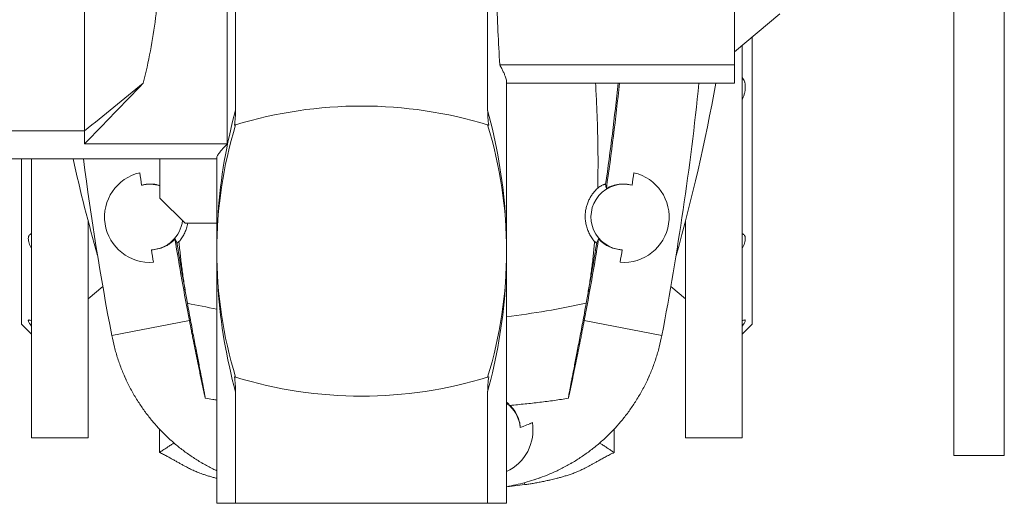
# Model space of a CAD drawing. Units: millimetres. Extents: x -752 to 689, y -60 to 2126.
# Drawn here: x -509 to -118, y -60 to 132 of the extents above; entities that cross this region are included whole.
import ezdxf

# ---------------------------------------------------------------- set-up
doc = ezdxf.new("R2010")
doc.units = ezdxf.units.MM

msp = doc.modelspace()

# ---------------------------------------------------------------- linework, layer by layer
at = {"color": 7, "linetype": 'Continuous', "lineweight": 15}
for p, q in [((-482.91, 230.4), (-482.91, 87.66)), ((-224.91, 204.2), (-224.91, 113.86)), ((-137.91, 159.03), (-137.91, -40.97)), ((-117.91, 159.03), (-117.91, -40.97)), ((-422.9, 95.9), (-422.9, 154.78)), ((-322.91, 95.9), (-322.91, 149.87)), ((-426.23, 146.23), (-426.23, 82.48)), ((-224.91, 119.03), (-206.91, 134.13)), ((-221.91, -33.97), (-221.91, 121.54)), ((-217.91, 11.03), (-217.91, 124.9)), ((-318.1, 113.86), (-224.91, 113.86)), ((-224.91, 113.86), (-224.91, 106.53)), ((-315.41, -59.97), (-315.41, 107.33)), ((-315.41, 106.53), (-224.91, 106.53)), ((-520.91, 87.66), (-482.91, 87.66)), ((-482.91, 87.66), (-482.91, 82.48)), ((-482.91, 82.48), (-426.23, 82.48)), ((-520.91, 76.53), (-452.91, 76.53)), ((-507.91, 11.03), (-507.91, 76.53)), ((-503.91, -33.97), (-503.91, 76.53)), ((-430.41, 76.6), (-452.91, 76.6)), ((-452.91, 61.03), (-452.91, 76.6)), ((-430.41, 77.01), (-430.41, -59.97)), ((-442.91, 51.03), (-452.91, 61.03)), ((-481.41, 51.9), (-481.41, -33.97)), ((-430.41, 51.03), (-442.91, 51.03)), ((-244.41, 51.9), (-244.41, -33.97)), ((-481.41, 21.04), (-475.58, 25.93)), ((-250.23, 25.93), (-244.41, 21.04)), ((-442.01, 19.33), (-442.52, 22.15)), ((-283.8, 19.33), (-283.3, 22.15)), ((-507.91, 11.03), (-503.91, 7.03)), ((-221.91, 7.03), (-217.91, 11.03)), ((-466.32, -11), (-466.97, -9.61)), ((-258.85, -9.61), (-259.49, -11)), ((-422.9, -59.97), (-422.9, -15.84)), ((-322.91, -59.97), (-322.91, -15.84)), ((-458.35, -24.31), (-458.98, -23.45)), ((-266.83, -23.44), (-267.47, -24.31)), ((-453.13, -30.52), (-453.13, -39.84)), ((-272.68, -39.84), (-272.68, -30.52)), ((-503.91, -33.97), (-481.41, -33.97)), ((-244.41, -33.97), (-221.91, -33.97)), ((-137.91, -40.97), (-117.91, -40.97)), ((-436.26, -44), (-436.15, -44.06)), ((-289.66, -44.06), (-289.55, -44)), ((-422.9, -59.97), (-430.41, -59.97)), ((-322.91, -59.97), (-422.9, -59.97)), ((-315.41, -59.97), (-322.91, -59.97))]:
    msp.add_line(p, q, dxfattribs=at)
at = {"color": 8, "linetype": 'Continuous', "lineweight": 0}
for p, q in [((-429.88, 53.45), (-429.88, 55.03)), ((-315.94, 55.03), (-315.94, 53.45)), ((-429.88, 25.03), (-429.88, 26.6)), ((-315.94, 26.6), (-315.94, 25.03)), ((-472.04, 6.6), (-441.24, 12.51)), ((-253.78, 6.6), (-284.57, 12.51))]:
    msp.add_line(p, q, dxfattribs=at)
at = {"color": 7, "linetype": 'Continuous', "lineweight": 15, "flags": 128}
for points in [[(-466.97, -9.61), (-466.98, -9.58), (-467, -9.55)], [(-258.82, -9.55), (-258.83, -9.58), (-258.85, -9.61)], [(-458.44, -24.19), (-458.39, -24.25), (-458.35, -24.3)], [(-267.46, -24.3), (-267.42, -24.25), (-267.38, -24.19)], [(-436.24, -44.01), (-436.11, -44.08), (-435.98, -44.16)], [(-289.84, -44.16), (-289.7, -44.08), (-289.57, -44.01)], [(-315.41, -53.42), (-314.21, -53.29), (-308.16, -52.58)]]:
    msp.add_lwpolyline(points, dxfattribs=at)
at = {"color": 8, "linetype": 'Continuous', "lineweight": 0, "flags": 128}
msp.add_lwpolyline([(-308.26, -51.78), (-308.22, -52.09), (-308.19, -52.33), (-308.17, -52.49), (-308.16, -52.57), (-308.16, -52.58)], dxfattribs=at)
at = {"color": 8, "linetype": 'Continuous', "lineweight": 0}
for centre, radius, start, end in [((-1396.91, 226.03), 1132.12, 351.8966, 353.9409), ((671.09, 226.03), 1132.12, 189.28586, 190.37475), ((-1396.91, 226.03), 1132.12, 349.62525, 350.71414), ((-362.91, 388.03), 377.09, 257.8904, 259.6883), ((-362.91, 388.03), 377.09, 277.2365, 282.1096)]:
    msp.add_arc(centre, radius, start, end, dxfattribs=at)
at = {"color": 7, "linetype": 'Continuous', "lineweight": 15}
for centre, radius, start, end in [((-1396.91, 226.03), 1132.64, 351.81662, 353.9437), ((-1396.91, 226.03), 1164, 349.13393, 354.10745), ((-906.91, 226.03), 685, 344.08569, 349.9532), ((-372.91, -72.78), 170.31, 72.929, 107.071), ((-260.09, 40.03), 170.31, 162.929, 197.071), ((-485.72, 40.03), 170.31, 342.929, 17.071), ((181.09, 226.03), 685, 192.60616, 195.91431), ((671.09, 226.03), 1164, 187.37925, 190.86607), ((-456.91, 53.53), 18, 102.8164, 274.5729), ((671.09, 226.03), 1142.55, 187.79427, 188.04628), ((-268.91, 53.53), 18, 265.4271, 77.1836), ((-1396.91, 226.03), 1142.55, 351.95372, 352.20573), ((-456.91, 53.53), 13, 72.0798, 104.7071), ((-268.91, 53.53), 13, 75.2929, 267.3179), ((-456.91, 53.53), 13, 272.6821, 353.7202), ((671.09, 226.03), 1132.64, 189.20588, 190.86607), ((-1396.91, 226.03), 1132.64, 349.13393, 350.79412), ((671.09, 226.03), 1142.55, 189.34297, 189.59498), ((-1396.91, 226.03), 1142.55, 350.40502, 350.65703), ((-372.91, 152.84), 170.31, 252.929, 287.071), ((-322.91, -30.97), 13, 4.791, 54.7656), ((-322.91, -30.97), 18, 294.6243, 9.6102)]:
    msp.add_arc(centre, radius, start, end, dxfattribs=at)
at = {"color": 8, "linetype": 'Continuous', "lineweight": 0}
for centre, start_param, end_param in [((-260.09, 40.03), 1.272851, 1.491897), ((-485.72, 40.03), 4.791289, 5.010334), ((-260.09, 40.03), 1.649696, 1.868741), ((-485.72, 40.03), 4.414444, 4.633489)]:
    msp.add_ellipse(centre, major_axis=(0, 190.31), ratio=0.89491, start_param=start_param, end_param=end_param, dxfattribs=at)
at = {"color": 7, "linetype": 'Continuous', "lineweight": 15}
for points, knots in [([(-459.54, 211.53), (-457.39, 202.89), (-455.73, 194.2), (-453.48, 176.7), (-452.91, 167.89), (-452.91, 156.81), (-452.94, 154.59), (-453.09, 150.14), (-453.2, 147.91), (-453.63, 141.26), (-454.06, 136.85), (-455.75, 123.72), (-457.42, 115.07), (-459.54, 106.53)], [0, 0, 0, 0, 0.25, 0.25, 0.5, 0.5, 0.5625, 0.5625, 0.625, 0.625, 0.75, 0.75, 1, 1, 1, 1]), ([(-319.33, 140.94), (-319.2, 136.3), (-319.03, 131.73), (-318.61, 122.7), (-318.36, 118.25), (-318.1, 113.86)], [0, 0, 0, 0, 0.5, 0.5, 1, 1, 1, 1]), ([(-318.1, 113.86), (-317.83, 113.36), (-317.3, 112.36), (-316.66, 111.07), (-316.14, 109.91), (-315.75, 108.91), (-315.5, 108.09), (-315.39, 107.56), (-315.42, 107.37), (-315.42, 107.33)], [0, 0, 0, 0, 0.158696, 0.317536, 0.476368, 0.635052, 0.798849, 0.96282, 1, 1, 1, 1]), ([(-459.54, 106.53), (-463.41, 103.37), (-471.14, 97.04), (-478.99, 90.79), (-482.91, 87.66)], [0, 0, 0, 0, 0.499982, 1, 1, 1, 1]), ([(-279.24, 64.97), (-279.19, 67.7), (-279.08, 73.17), (-279.13, 81.46), (-279.32, 89.84), (-279.63, 98.19), (-279.93, 103.79), (-280.08, 106.53)], [0, 0, 0, 0, 0.201105, 0.402247, 0.603358, 0.805622, 1, 1, 1, 1]), ([(-221.91, 108.77), (-221.52, 108.33), (-221.21, 107.8), (-220.93, 107.02), (-220.89, 106.85), (-220.8, 106.52), (-220.77, 106.35), (-220.69, 105.82), (-220.66, 105.45), (-220.66, 104.67), (-220.68, 104.26), (-220.8, 103.44), (-220.88, 103.02), (-221.09, 102.17), (-221.23, 101.73), (-221.54, 100.87), (-221.71, 100.45), (-221.91, 100.02)], [0, 0, 0, 0, 0.25, 0.25, 0.3125, 0.3125, 0.375, 0.375, 0.5, 0.5, 0.625, 0.625, 0.75, 0.75, 0.875, 0.875, 1, 1, 1, 1]), ([(-422.9, 95.9), (-422.92, 94.89), (-422.97, 92.88), (-423.24, 90.88), (-423.37, 89.88)], [0, 0, 0, 0, 0.498404, 1, 1, 1, 1]), ([(-322.44, 89.88), (-322.57, 90.87), (-322.84, 92.87), (-322.89, 94.88), (-322.91, 95.9)], [0, 0, 0, 0, 0.498542, 1, 1, 1, 1]), ([(-426.23, 82.48), (-426.6, 82.1), (-427.36, 81.32), (-428.28, 80.3), (-429.05, 79.39), (-429.66, 78.59), (-430.1, 77.92), (-430.36, 77.38), (-430.39, 77.13), (-430.4, 77.01)], [0, 0, 0, 0, 0.14295, 0.286001, 0.429048, 0.571991, 0.718482, 0.865092, 1, 1, 1, 1]), ([(-460.21, 66.1), (-459.81, 66.2), (-459.02, 66.41), (-457.81, 66.57), (-456.57, 66.62), (-455.29, 66.56), (-454.07, 66.38), (-453.27, 66.15), (-452.91, 66.05)], [0, 0, 0, 0, 0.166087, 0.33218, 0.501834, 0.671484, 0.852157, 1, 1, 1, 1]), ([(-276.09, 66.44), (-276.12, 66.48), (-276.18, 66.54), (-276.5, 66.48), (-276.93, 66.34), (-277.42, 66.12), (-278.03, 65.8), (-278.64, 65.42), (-279.08, 65.09), (-279.24, 64.97)], [0, 0, 0, 0, 0.189839, 0.380216, 0.514454, 0.648689, 0.784075, 0.919441, 1, 1, 1, 1]), ([(-265.61, 66.1), (-266.44, 66.34), (-267.29, 66.49), (-268.57, 66.6), (-269, 66.61), (-269.86, 66.59), (-270.3, 66.56), (-271.6, 66.41), (-272.46, 66.22), (-274.15, 65.66), (-274.98, 65.29), (-275.8, 64.81)], [0, 0, 0, 0, 0.25, 0.25, 0.375, 0.375, 0.5, 0.5, 0.75, 0.75, 1, 1, 1, 1]), ([(-279.24, 64.97), (-279.65, 64.58), (-280.43, 63.82), (-281.4, 62.57), (-282.22, 61.29), (-282.92, 59.9), (-283.48, 58.42), (-283.9, 56.85), (-284.15, 55.2), (-284.22, 53.49), (-284.09, 51.73), (-283.75, 49.95), (-283.17, 48.17), (-282.35, 46.43), (-281.43, 44.95), (-280.73, 44.1), (-280.44, 43.75)], [0, 0, 0, 0, 0.0670075, 0.1284953, 0.190154, 0.2516702, 0.3200424, 0.3886004, 0.4570016, 0.5339369, 0.6110847, 0.6880383, 0.7723958, 0.8570061, 0.9413509, 1, 1, 1, 1]), ([(-429.83, 54.07), (-429.82, 54.39), (-429.82, 54.7), (-429.88, 55.02), (-429.88, 55.03)], [0, 0, 0, 0, 0.986278, 1, 1, 1, 1]), ([(-315.94, 55.03), (-315.94, 55.02), (-315.95, 54.96), (-316, 54.64), (-315.99, 54.33), (-315.99, 54.07)], [0, 0, 0, 0, 0.01372, 0.203363, 1, 1, 1, 1]), ([(-441.89, 51.03), (-441.95, 50.69), (-442.12, 49.71), (-442.65, 48.17), (-443.46, 46.43), (-444.38, 44.95), (-445.08, 44.1), (-445.37, 43.75)], [0, 0, 0, 0, 0.1271814, 0.3631999, 0.5999261, 0.8359093, 1, 1, 1, 1]), ([(-503.91, 46.91), (-504.29, 46.79), (-504.6, 46.57), (-504.88, 46.17), (-504.93, 46.08), (-505.01, 45.89), (-505.04, 45.79), (-505.13, 45.48), (-505.16, 45.24), (-505.16, 44.72), (-505.13, 44.44), (-505.02, 43.84), (-504.93, 43.52), (-504.72, 42.86), (-504.58, 42.51), (-504.28, 41.8), (-504.1, 41.44), (-503.91, 41.07)], [0, 0, 0, 0, 0.25, 0.25, 0.3125, 0.3125, 0.375, 0.375, 0.5, 0.5, 0.625, 0.625, 0.75, 0.75, 0.875, 0.875, 1, 1, 1, 1]), ([(-221.91, 46.91), (-221.52, 46.79), (-221.21, 46.57), (-220.93, 46.17), (-220.89, 46.08), (-220.8, 45.89), (-220.77, 45.79), (-220.69, 45.48), (-220.66, 45.24), (-220.66, 44.72), (-220.68, 44.44), (-220.8, 43.84), (-220.88, 43.52), (-221.09, 42.86), (-221.23, 42.51), (-221.54, 41.8), (-221.71, 41.44), (-221.91, 41.07)], [0, 0, 0, 0, 0.25, 0.25, 0.3125, 0.3125, 0.375, 0.375, 0.5, 0.5, 0.625, 0.625, 0.75, 0.75, 0.875, 0.875, 1, 1, 1, 1]), ([(-446.96, 44.83), (-447.59, 44.12), (-448.28, 43.52), (-449.36, 42.74), (-449.73, 42.5), (-450.5, 42.06), (-450.89, 41.86), (-452.09, 41.32), (-452.91, 41.05), (-454.58, 40.67), (-455.43, 40.56), (-456.3, 40.54)], [0, 0, 0, 0, 0.25, 0.25, 0.375, 0.375, 0.5, 0.5, 0.75, 0.75, 1, 1, 1, 1]), ([(-445.37, 43.75), (-445.46, 43.68), (-445.74, 43.46), (-446.06, 43.29), (-446.15, 43.33), (-446.19, 43.35)], [0, 0, 0, 0, 0.212668, 0.605645, 1, 1, 1, 1]), ([(-442.52, 22.15), (-442.82, 23.92), (-443.42, 27.45), (-444.18, 32.83), (-444.84, 38.26), (-445.19, 41.92), (-445.37, 43.75)], [0, 0, 0, 0, 0.2497626, 0.4995252, 0.7497617, 1, 1, 1, 1]), ([(-283.3, 22.15), (-282.99, 23.92), (-282.39, 27.45), (-281.64, 32.83), (-280.97, 38.26), (-280.62, 41.92), (-280.44, 43.75)], [0, 0, 0, 0, 0.2497626, 0.4995252, 0.7497617, 1, 1, 1, 1]), ([(-280.44, 43.75), (-280.35, 43.68), (-280.07, 43.46), (-279.75, 43.29), (-279.67, 43.33), (-279.62, 43.35)], [0, 0, 0, 0, 0.212668, 0.605645, 1, 1, 1, 1]), ([(-278.85, 44.83), (-278.22, 44.12), (-277.53, 43.52), (-276.45, 42.74), (-276.08, 42.5), (-275.31, 42.06), (-274.92, 41.86), (-273.72, 41.32), (-272.9, 41.05), (-271.23, 40.67), (-270.38, 40.56), (-269.51, 40.54)], [0, 0, 0, 0, 0.25, 0.25, 0.375, 0.375, 0.5, 0.5, 0.75, 0.75, 1, 1, 1, 1]), ([(-429.88, 25.03), (-429.88, 25.03), (-429.86, 25.1), (-429.81, 25.42), (-429.82, 25.73), (-429.83, 25.98)], [0, 0, 0, 0, 0.013722, 0.203365, 1, 1, 1, 1]), ([(-315.99, 25.98), (-315.99, 25.67), (-316, 25.35), (-315.94, 25.03), (-315.94, 25.03)], [0, 0, 0, 0, 0.986275, 1, 1, 1, 1]), ([(-434.95, -18.34), (-434.94, -18.28), (-434.94, -18.18), (-435, -17.74), (-435.11, -17.1), (-435.26, -16.23), (-435.47, -15.13), (-435.72, -13.81), (-436.02, -12.26), (-436.36, -10.49), (-436.75, -8.49), (-437.19, -6.26), (-437.66, -3.82), (-438.18, -1.15), (-438.74, 1.75), (-439.34, 4.87), (-439.97, 8.2), (-440.62, 11.73), (-441.31, 15.44), (-441.78, 18.03), (-442.01, 19.33)], [0, 0, 0, 0, 0.051834, 0.103705, 0.15554, 0.208771, 0.262043, 0.315275, 0.369713, 0.424192, 0.478631, 0.534563, 0.590537, 0.646471, 0.704585, 0.762743, 0.82086, 0.880557, 0.9403, 1, 1, 1, 1]), ([(-290.87, -18.34), (-290.87, -18.28), (-290.87, -18.18), (-290.81, -17.74), (-290.7, -17.1), (-290.55, -16.23), (-290.35, -15.13), (-290.1, -13.81), (-289.8, -12.26), (-289.45, -10.49), (-289.06, -8.49), (-288.63, -6.26), (-288.15, -3.82), (-287.63, -1.15), (-287.07, 1.75), (-286.48, 4.87), (-285.85, 8.2), (-285.19, 11.73), (-284.5, 15.44), (-284.03, 18.03), (-283.8, 19.33)], [0, 0, 0, 0, 0.051834, 0.103705, 0.15554, 0.208771, 0.262043, 0.315275, 0.369713, 0.424192, 0.478631, 0.534563, 0.590537, 0.646471, 0.704585, 0.762743, 0.82086, 0.880557, 0.9403, 1, 1, 1, 1]), ([(-503.91, 12.32), (-504.29, 12.53), (-504.6, 12.66), (-504.88, 12.7), (-504.93, 12.7), (-505.01, 12.69), (-505.04, 12.68), (-505.13, 12.62), (-505.16, 12.55), (-505.16, 12.37), (-505.13, 12.25), (-505.02, 11.97), (-504.93, 11.81), (-504.72, 11.43), (-504.58, 11.22), (-504.28, 10.77), (-504.1, 10.53), (-503.91, 10.27)], [0, 0, 0, 0, 0.25, 0.25, 0.3125, 0.3125, 0.375, 0.375, 0.5, 0.5, 0.625, 0.625, 0.75, 0.75, 0.875, 0.875, 1, 1, 1, 1]), ([(-434.95, -18.34), (-435.47, -15.92), (-435.99, -13.48), (-437.03, -8.52), (-437.56, -6), (-438.6, -0.89), (-439.13, 1.72), (-439.79, 5.05), (-439.92, 5.72), (-440.18, 7.07), (-440.32, 7.74), (-440.71, 9.78), (-440.98, 11.14), (-441.24, 12.51)], [0, 0, 0, 0, 0.25, 0.25, 0.5, 0.5, 0.75, 0.75, 0.8125, 0.8125, 0.875, 0.875, 1, 1, 1, 1]), ([(-290.87, -18.34), (-290.34, -15.92), (-289.82, -13.48), (-288.78, -8.52), (-288.26, -6), (-287.21, -0.89), (-286.69, 1.72), (-286.03, 5.05), (-285.89, 5.72), (-285.63, 7.07), (-285.5, 7.74), (-285.1, 9.78), (-284.84, 11.14), (-284.57, 12.51)], [0, 0, 0, 0, 0.25, 0.25, 0.5, 0.5, 0.75, 0.75, 0.8125, 0.8125, 0.875, 0.875, 1, 1, 1, 1]), ([(-221.91, 12.32), (-221.52, 12.53), (-221.21, 12.66), (-220.93, 12.7), (-220.89, 12.7), (-220.8, 12.69), (-220.77, 12.68), (-220.69, 12.62), (-220.66, 12.55), (-220.66, 12.37), (-220.68, 12.25), (-220.8, 11.97), (-220.88, 11.81), (-221.09, 11.43), (-221.23, 11.22), (-221.54, 10.77), (-221.71, 10.53), (-221.91, 10.27)], [0, 0, 0, 0, 0.25, 0.25, 0.3125, 0.3125, 0.375, 0.375, 0.5, 0.5, 0.625, 0.625, 0.75, 0.75, 0.875, 0.875, 1, 1, 1, 1]), ([(-472.04, 6.6), (-471.71, 5.04), (-471.05, 1.94), (-469.7, -2.62), (-468.09, -7.07), (-466.19, -11.42), (-464.02, -15.66), (-461.62, -19.67), (-459.04, -23.45), (-456.3, -26.98), (-453.36, -30.34), (-450.21, -33.53), (-446.87, -36.54), (-443.36, -39.34), (-439.7, -41.91), (-435.89, -44.25), (-432.79, -45.96), (-430.92, -46.81), (-430.41, -47.05)], [0, 0, 0, 0, 0.067709, 0.134991, 0.202056, 0.269255, 0.336784, 0.404609, 0.468147, 0.531501, 0.594698, 0.658231, 0.722102, 0.785924, 0.849341, 0.912618, 0.975933, 1, 1, 1, 1]), ([(-253.78, 6.6), (-254.1, 5.04), (-254.76, 1.94), (-256.11, -2.62), (-257.72, -7.07), (-259.62, -11.42), (-261.79, -15.66), (-264.19, -19.67), (-266.77, -23.45), (-269.51, -26.98), (-272.45, -30.34), (-275.6, -33.53), (-278.94, -36.54), (-282.45, -39.34), (-286.12, -41.91), (-289.92, -44.26), (-293.85, -46.38), (-297.63, -48.13), (-301.21, -49.56), (-304.59, -50.73), (-308.07, -51.76), (-311.69, -52.66), (-314.16, -53.16), (-315.41, -53.41)], [0, 0, 0, 0, 0.0521366, 0.1039447, 0.1555849, 0.2073289, 0.259327, 0.3115527, 0.3604776, 0.4092607, 0.4579229, 0.5068445, 0.5560255, 0.6051686, 0.6540003, 0.7027243, 0.7514775, 0.8004436, 0.8391465, 0.8779333, 0.9174143, 0.9582609, 1, 1, 1, 1]), ([(-423.37, -9.82), (-423.24, -10.82), (-422.97, -12.81), (-422.93, -14.83), (-422.9, -15.84)], [0, 0, 0, 0, 0.498544, 1, 1, 1, 1]), ([(-322.91, -15.84), (-322.89, -14.84), (-322.84, -12.82), (-322.57, -10.82), (-322.44, -9.82)], [0, 0, 0, 0, 0.4984013, 1, 1, 1, 1]), ([(-430.41, -19.04), (-430.91, -18.96), (-432.43, -18.75), (-433.94, -18.5), (-434.95, -18.34)], [0, 0, 0, 0, 0.3275255, 1, 1, 1, 1]), ([(-314.03, -21.18), (-312.02, -20.99), (-310.03, -20.79), (-306.09, -20.38), (-304.15, -20.16), (-300.29, -19.7), (-298.38, -19.46), (-294.59, -18.93), (-292.72, -18.64), (-290.87, -18.34)], [0, 0, 0, 0, 0.25, 0.25, 0.5, 0.5, 0.75, 0.75, 1, 1, 1, 1]), ([(-314.03, -21.18), (-314.13, -21.07), (-314.31, -20.83), (-314.77, -20.36), (-315.14, -20.02), (-315.41, -19.83), (-315.41, -19.83)], [0, 0, 0, 0, 0.333181, 0.666576, 0.999556, 1, 1, 1, 1]), ([(-314.03, -21.18), (-313.42, -21.77), (-312.87, -22.39), (-311.91, -23.73), (-311.49, -24.44), (-310.81, -25.92), (-310.53, -26.68), (-310.23, -27.85), (-310.15, -28.25), (-310.02, -29.06), (-309.98, -29.47), (-309.95, -29.89)], [0, 0, 0, 0, 0.25, 0.25, 0.5, 0.5, 0.75, 0.75, 0.875, 0.875, 1, 1, 1, 1]), ([(-309.95, -29.89), (-309.47, -29.72), (-308.2, -29.26), (-306.97, -28.76), (-306.08, -28.38), (-305.95, -28.32), (-305.68, -28.2), (-305.46, -28.1), (-305.24, -28.01), (-305.16, -27.97)], [0.79749021, 0.79749021, 0.79749021, 0.79749021, 0.82043776, 0.85830883, 0.85830883, 0.86510435, 0.86510435, 0.87189986, 0.87628088, 0.87628088, 0.87628088, 0.87628088]), ([(-453.13, -39.84), (-453.1, -39.83), (-453.06, -39.8), (-452.68, -39.55), (-452.1, -39.17), (-451.36, -38.69), (-450.49, -38.12), (-449.5, -37.47), (-448.45, -36.78), (-447.7, -36.29), (-447.36, -36.07)], [0, 0, 0, 0, 0.128919, 0.257529, 0.385285, 0.511304, 0.63444, 0.753467, 0.889287, 1, 1, 1, 1]), ([(-272.68, -39.84), (-272.71, -39.83), (-272.76, -39.8), (-273.14, -39.55), (-273.71, -39.17), (-274.45, -38.69), (-275.32, -38.12), (-276.32, -37.47), (-277.36, -36.78), (-278.12, -36.29), (-278.46, -36.07)], [0, 0, 0, 0, 0.12892, 0.257531, 0.385288, 0.511308, 0.634445, 0.753473, 0.889294, 1, 1, 1, 1]), ([(-453.13, -39.84), (-452.59, -40.09), (-451.53, -40.58), (-450.06, -41.36), (-448.72, -42.09), (-447.46, -42.8), (-446.25, -43.48), (-445.05, -44.15), (-443.91, -44.78), (-442.9, -45.32), (-442.03, -45.78), (-441.17, -46.21), (-440.28, -46.64), (-439.38, -47.05), (-438.52, -47.43), (-437.6, -47.8), (-436.54, -48.2), (-435.35, -48.62), (-433.99, -49.07), (-432.57, -49.49), (-431.34, -49.83), (-430.64, -50.01), (-430.41, -50.07)], [0, 0, 0, 0, 0.071639, 0.139048, 0.199788, 0.255586, 0.31162, 0.366596, 0.42075, 0.46748, 0.504463, 0.53857, 0.582124, 0.622895, 0.657389, 0.695677, 0.741081, 0.793621, 0.847015, 0.912449, 0.971425, 1, 1, 1, 1]), ([(-308.16, -52.58), (-307.61, -52.51), (-306.48, -52.36), (-304.75, -52.07), (-302.96, -51.75), (-301.13, -51.38), (-299.42, -51.02), (-297.97, -50.69), (-296.76, -50.41), (-295.6, -50.12), (-294.31, -49.78), (-292.85, -49.38), (-291.32, -48.91), (-289.77, -48.39), (-288.43, -47.89), (-287.35, -47.45), (-286.57, -47.11), (-285.86, -46.79), (-285.13, -46.44), (-284.25, -46.01), (-283.31, -45.53), (-282.33, -45.01), (-281.37, -44.49), (-280.33, -43.91), (-279.17, -43.26), (-277.82, -42.5), (-276.26, -41.63), (-274.54, -40.71), (-273.31, -40.14), (-272.68, -39.84)], [0, 0, 0, 0, 0.0437755, 0.0899703, 0.1381276, 0.187692, 0.2368086, 0.276111, 0.305018, 0.3349634, 0.3703275, 0.4107706, 0.4540279, 0.4970246, 0.5399673, 0.5665258, 0.5888656, 0.6071458, 0.6277029, 0.6532543, 0.6845391, 0.7110928, 0.7407434, 0.7708825, 0.8049339, 0.845805, 0.8930418, 0.9451668, 1, 1, 1, 1]), ([(-304.4, -50.64), (-304.27, -50.59), (-303.38, -50.32), (-302.51, -50.01), (-301.77, -49.74)], [0, 0, 0, 0, 0.153817, 1, 1, 1, 1])]:
    msp.add_open_spline(points, degree=3, knots=knots, dxfattribs=at)
for points in [[(-459.54, 106.53), (-467.32, 98.5), (-475.11, 90.49), (-482.91, 82.48)], [(-423.37, 89.88), (-423.07, 89.97), (-422.9, 90.02), (-422.9, 90.02)], [(-322.91, 90.02), (-322.91, 90.02), (-322.74, 89.97), (-322.44, 89.88)], [(-275.8, 64.81), (-275.9, 65.36), (-275.99, 65.9), (-276.09, 66.44)], [(-446.19, 43.35), (-446.45, 43.84), (-446.7, 44.33), (-446.96, 44.83)], [(-279.62, 43.35), (-279.37, 43.84), (-279.11, 44.33), (-278.85, 44.83)], [(-422.9, -9.97), (-422.9, -9.97), (-423.07, -9.92), (-423.37, -9.82)], [(-322.44, -9.82), (-322.74, -9.92), (-322.91, -9.97), (-322.91, -9.97)]]:
    msp.add_open_spline(points, degree=3, dxfattribs=at)

doc.saveas('drawing.dxf')
